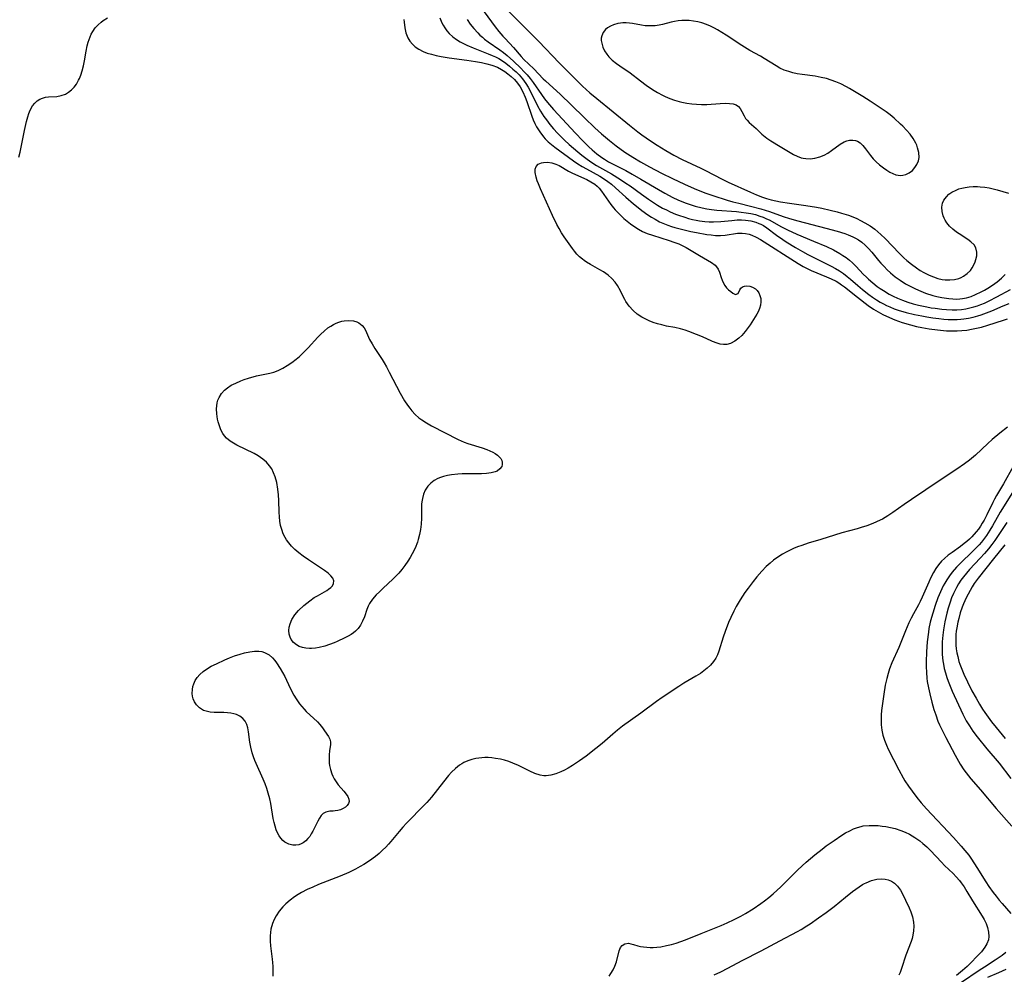
# Model space of a CAD drawing. Units: inches. Extents: x 2145410 to 2150874, y 192885 to 198368.
# Drawn here: x 2145669 to 2145817, y 193563 to 193706 of the extents above; entities that cross this region are included whole.
import ezdxf

# ---------------------------------------------------------------- set-up
doc = ezdxf.new("R2010")
doc.units = ezdxf.units.IN
doc.header["$MEASUREMENT"] = 0
doc.layers.add('c_15_T14S_R21E', color=93, linetype='Continuous')

msp = doc.modelspace()

# ---------------------------------------------------------------- linework, layer by layer
at = {"layer": 'c_15_T14S_R21E'}
for points in [[(2145738.31, 193708.28, 928), (2145740.5, 193705.3, 928), (2145741.06, 193704.58, 928), (2145741.63, 193703.9, 928), (2145741.99, 193703.51, 928), (2145743.26, 193702.17, 928), (2145744.4, 193700.82, 928), (2145744.8, 193700.4, 928), (2145746.3, 193698.98, 928), (2145747.7, 193697.5, 928), (2145748.03, 193697.18, 928), (2145750.28, 193695.16, 928), (2145751.88, 193693.62, 928), (2145753.87, 193691.63, 928), (2145755.42, 193690.17, 928), (2145756.45, 193689.24, 928), (2145757.61, 193688.25, 928), (2145758.65, 193687.44, 928), (2145759.93, 193686.53, 928), (2145761.12, 193685.74, 928), (2145762.26, 193685.04, 928), (2145763.63, 193684.29, 928), (2145765.42, 193683.36, 928), (2145767.09, 193682.54, 928), (2145768.84, 193681.72, 928), (2145770.31, 193681.08, 928), (2145771.92, 193680.43, 928), (2145773.09, 193680.01, 928), (2145775.24, 193679.33, 928), (2145776.11, 193679.08, 928), (2145776.98, 193678.86, 928), (2145778.74, 193678.44, 928), (2145780.29, 193678.03, 928), (2145781.59, 193677.62, 928), (2145783.65, 193676.85, 928), (2145784.58, 193676.55, 928), (2145785.83, 193676.21, 928), (2145790.06, 193675.13, 928), (2145791.71, 193674.67, 928), (2145792.88, 193674.3, 928), (2145793.4, 193674.11, 928), (2145794.06, 193673.83, 928), (2145794.5, 193673.61, 928), (2145794.94, 193673.36, 928), (2145795.44, 193673.02, 928), (2145795.95, 193672.57, 928), (2145796.44, 193672.07, 928), (2145796.91, 193671.53, 928), (2145797.93, 193670.28, 928), (2145798.28, 193669.88, 928), (2145798.75, 193669.36, 928), (2145799.23, 193668.88, 928), (2145799.74, 193668.42, 928), (2145800.43, 193667.85, 928), (2145801.16, 193667.33, 928), (2145801.98, 193666.81, 928), (2145802.66, 193666.43, 928), (2145803.35, 193666.08, 928), (2145803.92, 193665.82, 928), (2145804.99, 193665.4, 928), (2145806.09, 193665.05, 928), (2145806.68, 193664.89, 928), (2145807.4, 193664.73, 928), (2145808.44, 193664.57, 928), (2145809.05, 193664.52, 928), (2145809.57, 193664.5, 928), (2145810.09, 193664.53, 928), (2145810.51, 193664.58, 928), (2145811.09, 193664.7, 928), (2145811.79, 193664.91, 928), (2145812.47, 193665.18, 928), (2145813.3, 193665.57, 928), (2145813.8, 193665.84, 928), (2145814.3, 193666.14, 928), (2145815, 193666.59, 928), (2145815.68, 193667.07, 928), (2145816.34, 193667.62, 928), (2145816.92, 193668.19, 928)], [(2145741.62, 193708.54, 926), (2145747.04, 193703.08, 926), (2145750.11, 193699.88, 926), (2145752.67, 193697.27, 926), (2145753.59, 193696.38, 926), (2145754.69, 193695.41, 926), (2145755.71, 193694.56, 926), (2145760.61, 193690.56, 926), (2145761.88, 193689.56, 926), (2145762.49, 193689.1, 926), (2145763.75, 193688.22, 926), (2145764.78, 193687.54, 926), (2145766.05, 193686.76, 926), (2145767.26, 193686.06, 926), (2145768.5, 193685.4, 926), (2145771.31, 193684.1, 926), (2145772.02, 193683.75, 926), (2145774.5, 193682.47, 926), (2145775.42, 193682.02, 926), (2145778.76, 193680.51, 926), (2145779.66, 193680.13, 926), (2145780.54, 193679.79, 926), (2145781.16, 193679.58, 926), (2145781.84, 193679.39, 926), (2145782.54, 193679.22, 926), (2145783.24, 193679.08, 926), (2145784.6, 193678.85, 926), (2145787.03, 193678.51, 926), (2145788.63, 193678.26, 926), (2145789.42, 193678.11, 926), (2145790.67, 193677.84, 926), (2145791.75, 193677.57, 926), (2145792.4, 193677.39, 926), (2145793.45, 193677.05, 926), (2145794.08, 193676.81, 926), (2145794.69, 193676.55, 926), (2145795.25, 193676.29, 926), (2145795.89, 193675.94, 926), (2145796.66, 193675.48, 926), (2145797.39, 193674.96, 926), (2145797.85, 193674.59, 926), (2145798.29, 193674.19, 926), (2145798.94, 193673.57, 926), (2145801.06, 193671.34, 926), (2145801.71, 193670.7, 926), (2145802.15, 193670.3, 926), (2145802.86, 193669.71, 926), (2145803.61, 193669.16, 926), (2145804.16, 193668.8, 926), (2145804.72, 193668.47, 926), (2145805.5, 193668.08, 926), (2145806.16, 193667.81, 926), (2145806.83, 193667.59, 926), (2145807.44, 193667.44, 926), (2145807.92, 193667.38, 926), (2145808.63, 193667.36, 926), (2145809.32, 193667.43, 926), (2145809.97, 193667.59, 926), (2145810.32, 193667.73, 926), (2145810.68, 193667.92, 926), (2145811.22, 193668.32, 926), (2145811.69, 193668.8, 926), (2145811.98, 193669.2, 926), (2145812.22, 193669.63, 926), (2145812.42, 193670.07, 926), (2145812.53, 193670.42, 926), (2145812.64, 193670.99, 926), (2145812.66, 193671.54, 926), (2145812.52, 193672.16, 926), (2145812.25, 193672.62, 926), (2145811.77, 193673.08, 926), (2145811.29, 193673.43, 926), (2145810, 193674.26, 926), (2145809.62, 193674.52, 926), (2145809.05, 193674.97, 926), (2145808.57, 193675.42, 926), (2145808.16, 193675.91, 926), (2145807.89, 193676.33, 926), (2145807.75, 193676.61, 926), (2145807.6, 193676.99, 926), (2145807.45, 193677.62, 926), (2145807.42, 193678.25, 926), (2145807.53, 193678.87, 926), (2145807.73, 193679.34, 926), (2145808.09, 193679.84, 926), (2145808.48, 193680.2, 926), (2145808.93, 193680.51, 926), (2145809.56, 193680.83, 926), (2145809.97, 193680.99, 926), (2145810.4, 193681.11, 926), (2145810.92, 193681.23, 926), (2145811.52, 193681.31, 926), (2145812.13, 193681.35, 926), (2145812.76, 193681.35, 926), (2145813.15, 193681.33, 926), (2145813.86, 193681.25, 926), (2145814.5, 193681.14, 926), (2145815.12, 193681, 926), (2145815.71, 193680.85, 926), (2145817.4, 193680.37, 926)], [(2145669.15, 193685.77, 934), (2145669.34, 193686.53, 934), (2145669.98, 193689.76, 934), (2145670.28, 193691.09, 934), (2145670.48, 193691.81, 934), (2145670.65, 193692.31, 934), (2145670.84, 193692.79, 934), (2145671.2, 193693.43, 934), (2145671.53, 193693.85, 934), (2145671.91, 193694.19, 934), (2145672.29, 193694.44, 934), (2145672.69, 193694.62, 934), (2145673.14, 193694.73, 934), (2145673.6, 193694.79, 934), (2145674.82, 193694.85, 934), (2145675.5, 193694.97, 934), (2145676.11, 193695.21, 934), (2145676.58, 193695.49, 934), (2145677.02, 193695.84, 934), (2145677.41, 193696.24, 934), (2145677.76, 193696.69, 934), (2145678.1, 193697.27, 934), (2145678.24, 193697.56, 934), (2145678.43, 193698.02, 934), (2145678.65, 193698.71, 934), (2145678.83, 193699.42, 934), (2145678.97, 193700.19, 934), (2145679.21, 193701.65, 934), (2145679.37, 193702.43, 934), (2145679.51, 193702.97, 934), (2145679.81, 193703.77, 934), (2145680, 193704.18, 934), (2145680.22, 193704.57, 934), (2145680.6, 193705.11, 934), (2145681.03, 193705.6, 934), (2145681.47, 193705.99, 934), (2145681.8, 193706.24, 934), (2145682.42, 193706.62, 934)], [(2145726.81, 193706.4, 934), (2145726.85, 193705.97, 934), (2145726.96, 193705.15, 934), (2145727.14, 193704.37, 934), (2145727.42, 193703.65, 934), (2145727.73, 193703.14, 934), (2145728.11, 193702.69, 934), (2145728.54, 193702.3, 934), (2145729.09, 193701.92, 934), (2145729.69, 193701.61, 934), (2145730.33, 193701.36, 934), (2145730.97, 193701.17, 934), (2145731.64, 193701.01, 934), (2145732.4, 193700.86, 934), (2145733.63, 193700.66, 934), (2145736.25, 193700.3, 934), (2145737.57, 193700.1, 934), (2145738.45, 193699.94, 934), (2145739.25, 193699.76, 934), (2145740.02, 193699.55, 934), (2145740.84, 193699.23, 934), (2145741.46, 193698.9, 934), (2145741.95, 193698.57, 934), (2145742.42, 193698.22, 934), (2145742.92, 193697.82, 934), (2145743.39, 193697.39, 934), (2145743.86, 193696.86, 934), (2145744.25, 193696.3, 934), (2145744.64, 193695.56, 934), (2145744.97, 193694.77, 934), (2145745.22, 193694.1, 934), (2145746, 193691.88, 934), (2145746.21, 193691.35, 934), (2145746.45, 193690.82, 934), (2145746.71, 193690.31, 934), (2145747.18, 193689.53, 934), (2145747.72, 193688.81, 934), (2145748, 193688.49, 934), (2145748.45, 193688.05, 934), (2145748.93, 193687.64, 934), (2145749.43, 193687.24, 934), (2145752.23, 193685.22, 934), (2145752.89, 193684.76, 934), (2145753.54, 193684.36, 934), (2145754.17, 193684, 934), (2145756.18, 193682.89, 934), (2145756.87, 193682.46, 934), (2145757.4, 193682.09, 934), (2145757.92, 193681.69, 934), (2145758.55, 193681.15, 934), (2145760.09, 193679.77, 934), (2145761.23, 193678.77, 934), (2145761.67, 193678.41, 934), (2145762.47, 193677.79, 934), (2145763.36, 193677.14, 934), (2145763.9, 193676.79, 934), (2145764.45, 193676.45, 934), (2145765.13, 193676.08, 934), (2145765.62, 193675.86, 934), (2145766.36, 193675.56, 934), (2145766.9, 193675.38, 934), (2145767.44, 193675.21, 934), (2145768.42, 193674.95, 934), (2145769.83, 193674.61, 934), (2145770.65, 193674.45, 934), (2145772.2, 193674.19, 934), (2145772.87, 193674.1, 934), (2145773.52, 193674.04, 934), (2145774.26, 193674.03, 934), (2145774.97, 193674.09, 934), (2145776.82, 193674.35, 934), (2145777.5, 193674.37, 934), (2145778.02, 193674.31, 934), (2145778.54, 193674.2, 934), (2145778.95, 193674.07, 934), (2145779.61, 193673.78, 934), (2145780.26, 193673.43, 934), (2145785.9, 193669.82, 934), (2145786.66, 193669.38, 934), (2145787.25, 193669.08, 934), (2145787.86, 193668.8, 934), (2145790.12, 193667.85, 934), (2145790.85, 193667.52, 934), (2145791.56, 193667.16, 934), (2145791.98, 193666.91, 934), (2145792.4, 193666.64, 934), (2145792.83, 193666.33, 934), (2145794.76, 193664.8, 934), (2145796.39, 193663.55, 934), (2145797.18, 193663, 934), (2145797.86, 193662.58, 934), (2145798.56, 193662.2, 934), (2145799.14, 193661.93, 934), (2145800.36, 193661.41, 934), (2145801.49, 193660.99, 934), (2145802.71, 193660.63, 934), (2145803.6, 193660.4, 934), (2145804.43, 193660.23, 934), (2145805.52, 193660.04, 934), (2145806.78, 193659.88, 934), (2145808.13, 193659.77, 934), (2145808.85, 193659.75, 934), (2145809.69, 193659.76, 934), (2145810.4, 193659.79, 934), (2145811.14, 193659.86, 934), (2145811.88, 193659.97, 934), (2145812.62, 193660.12, 934), (2145813.36, 193660.29, 934), (2145814.32, 193660.57, 934), (2145816.66, 193661.36, 934), (2145817.24, 193661.52, 934)], [(2145732.19, 193706.65, 932), (2145732.52, 193705.89, 932), (2145732.73, 193705.51, 932), (2145732.95, 193705.13, 932), (2145733.27, 193704.68, 932), (2145733.63, 193704.27, 932), (2145734.16, 193703.78, 932), (2145734.7, 193703.38, 932), (2145735.28, 193703.03, 932), (2145736.27, 193702.53, 932), (2145737.23, 193702.11, 932), (2145739.45, 193701.25, 932), (2145740.06, 193701, 932), (2145740.55, 193700.78, 932), (2145741.03, 193700.53, 932), (2145741.59, 193700.2, 932), (2145742.09, 193699.85, 932), (2145742.64, 193699.41, 932), (2145743.17, 193698.95, 932), (2145743.64, 193698.52, 932), (2145744.09, 193698.07, 932), (2145744.62, 193697.48, 932), (2145745.1, 193696.81, 932), (2145745.46, 193696.22, 932), (2145745.86, 193695.47, 932), (2145746.86, 193693.46, 932), (2145747.31, 193692.64, 932), (2145747.81, 193691.84, 932), (2145748.17, 193691.33, 932), (2145748.7, 193690.64, 932), (2145749.25, 193689.98, 932), (2145749.85, 193689.33, 932), (2145750.89, 193688.28, 932), (2145751.57, 193687.66, 932), (2145752.87, 193686.54, 932), (2145753.47, 193686.05, 932), (2145754.27, 193685.44, 932), (2145754.96, 193684.97, 932), (2145755.68, 193684.53, 932), (2145757.94, 193683.25, 932), (2145759.26, 193682.43, 932), (2145760.09, 193681.88, 932), (2145760.71, 193681.45, 932), (2145762.43, 193680.2, 932), (2145763.47, 193679.47, 932), (2145764.81, 193678.59, 932), (2145765.58, 193678.14, 932), (2145766.15, 193677.85, 932), (2145766.72, 193677.57, 932), (2145767.51, 193677.24, 932), (2145767.98, 193677.07, 932), (2145768.91, 193676.75, 932), (2145769.48, 193676.58, 932), (2145770.06, 193676.43, 932), (2145770.59, 193676.32, 932), (2145771.12, 193676.22, 932), (2145771.91, 193676.12, 932), (2145772.55, 193676.08, 932), (2145773.2, 193676.07, 932), (2145774.29, 193676.11, 932), (2145775.95, 193676.29, 932), (2145776.75, 193676.35, 932), (2145777.39, 193676.35, 932), (2145778.01, 193676.31, 932), (2145778.8, 193676.2, 932), (2145779.57, 193676, 932), (2145780.01, 193675.84, 932), (2145780.31, 193675.7, 932), (2145780.68, 193675.5, 932), (2145781.22, 193675.16, 932), (2145782.67, 193674.07, 932), (2145783.57, 193673.41, 932), (2145784.07, 193673.08, 932), (2145785.47, 193672.23, 932), (2145786.52, 193671.62, 932), (2145787.33, 193671.18, 932), (2145788.93, 193670.36, 932), (2145790.86, 193669.42, 932), (2145791.46, 193669.1, 932), (2145792.06, 193668.75, 932), (2145792.66, 193668.35, 932), (2145793.24, 193667.9, 932), (2145793.72, 193667.5, 932), (2145794.84, 193666.52, 932), (2145795.54, 193665.95, 932), (2145796.48, 193665.21, 932), (2145797.05, 193664.79, 932), (2145797.62, 193664.39, 932), (2145798.18, 193664.04, 932), (2145798.65, 193663.77, 932), (2145799.12, 193663.54, 932), (2145799.6, 193663.33, 932), (2145800.28, 193663.06, 932), (2145800.87, 193662.85, 932), (2145802.05, 193662.5, 932), (2145803.33, 193662.19, 932), (2145804.4, 193661.97, 932), (2145805.16, 193661.83, 932), (2145806.07, 193661.69, 932), (2145806.98, 193661.57, 932), (2145807.69, 193661.51, 932), (2145808.37, 193661.46, 932), (2145809.05, 193661.44, 932), (2145809.73, 193661.46, 932), (2145810.28, 193661.49, 932), (2145810.72, 193661.54, 932), (2145811.42, 193661.65, 932), (2145812.11, 193661.8, 932), (2145812.8, 193661.98, 932), (2145813.33, 193662.15, 932), (2145814.11, 193662.43, 932), (2145814.88, 193662.74, 932), (2145816.59, 193663.48, 932), (2145817.49, 193663.85, 932)], [(2145736.29, 193706.37, 930), (2145736.78, 193705.69, 930), (2145737.29, 193705.04, 930), (2145737.88, 193704.39, 930), (2145738.22, 193704.04, 930), (2145738.58, 193703.72, 930), (2145738.91, 193703.44, 930), (2145739.44, 193703.04, 930), (2145741.2, 193701.84, 930), (2145741.76, 193701.43, 930), (2145742.3, 193701, 930), (2145743.26, 193700.13, 930), (2145744.33, 193699.1, 930), (2145744.82, 193698.6, 930), (2145745.3, 193698.09, 930), (2145745.75, 193697.53, 930), (2145746.18, 193696.95, 930), (2145747.42, 193695.14, 930), (2145747.89, 193694.5, 930), (2145748.35, 193693.93, 930), (2145749.24, 193692.92, 930), (2145752.54, 193689.33, 930), (2145753.56, 193688.26, 930), (2145754.53, 193687.33, 930), (2145755.02, 193686.88, 930), (2145755.75, 193686.25, 930), (2145756.49, 193685.69, 930), (2145756.87, 193685.44, 930), (2145757.5, 193685.06, 930), (2145760.06, 193683.74, 930), (2145761.04, 193683.2, 930), (2145762.34, 193682.47, 930), (2145764.96, 193680.92, 930), (2145765.9, 193680.39, 930), (2145767.12, 193679.74, 930), (2145767.88, 193679.38, 930), (2145768.95, 193678.93, 930), (2145769.71, 193678.66, 930), (2145770.48, 193678.42, 930), (2145771.49, 193678.17, 930), (2145772.21, 193678.03, 930), (2145772.93, 193677.92, 930), (2145773.69, 193677.83, 930), (2145776.66, 193677.61, 930), (2145777.36, 193677.54, 930), (2145778.08, 193677.44, 930), (2145778.8, 193677.31, 930), (2145779.49, 193677.15, 930), (2145780.17, 193676.94, 930), (2145780.63, 193676.78, 930), (2145781.07, 193676.59, 930), (2145781.64, 193676.31, 930), (2145783.3, 193675.37, 930), (2145784.28, 193674.87, 930), (2145785.67, 193674.24, 930), (2145788.19, 193673.19, 930), (2145790.14, 193672.36, 930), (2145791.19, 193671.86, 930), (2145792.12, 193671.35, 930), (2145792.6, 193671.05, 930), (2145793.07, 193670.72, 930), (2145793.56, 193670.33, 930), (2145794.03, 193669.91, 930), (2145794.58, 193669.37, 930), (2145795.65, 193668.25, 930), (2145796.11, 193667.78, 930), (2145796.42, 193667.49, 930), (2145797.06, 193666.93, 930), (2145797.74, 193666.41, 930), (2145798.19, 193666.08, 930), (2145798.65, 193665.77, 930), (2145799.5, 193665.26, 930), (2145800.12, 193664.93, 930), (2145800.76, 193664.63, 930), (2145801.52, 193664.32, 930), (2145802.32, 193664.04, 930), (2145803.11, 193663.81, 930), (2145803.9, 193663.6, 930), (2145805.17, 193663.33, 930), (2145805.8, 193663.21, 930), (2145806.42, 193663.12, 930), (2145807.39, 193662.99, 930), (2145808.09, 193662.93, 930), (2145808.94, 193662.89, 930), (2145809.65, 193662.9, 930), (2145810.35, 193662.95, 930), (2145810.99, 193663.04, 930), (2145811.63, 193663.17, 930), (2145812.23, 193663.33, 930), (2145812.76, 193663.49, 930), (2145813.28, 193663.69, 930), (2145813.79, 193663.9, 930), (2145814.52, 193664.24, 930), (2145815.67, 193664.83, 930), (2145817.71, 193665.92, 930)], [(2145817.26, 193645.3, 934), (2145816.12, 193644.44, 934), (2145814.94, 193643.47, 934), (2145814.29, 193642.89, 934), (2145812.44, 193641.13, 934), (2145811.54, 193640.38, 934), (2145810.79, 193639.81, 934), (2145809.64, 193639.02, 934), (2145807.14, 193637.39, 934), (2145802.86, 193634.5, 934), (2145801.79, 193633.75, 934), (2145800.09, 193632.53, 934), (2145799.33, 193632.02, 934), (2145798.54, 193631.56, 934), (2145798.19, 193631.37, 934), (2145797.08, 193630.87, 934), (2145796.19, 193630.54, 934), (2145795.34, 193630.27, 934), (2145794.74, 193630.09, 934), (2145792.45, 193629.47, 934), (2145791.34, 193629.14, 934), (2145789.31, 193628.51, 934), (2145787.4, 193627.93, 934), (2145786.44, 193627.61, 934), (2145785.8, 193627.37, 934), (2145785.2, 193627.12, 934), (2145784.61, 193626.85, 934), (2145784.07, 193626.58, 934), (2145783.54, 193626.28, 934), (2145782.71, 193625.75, 934), (2145782.19, 193625.37, 934), (2145781.68, 193624.95, 934), (2145781.12, 193624.43, 934), (2145780.45, 193623.76, 934), (2145779.69, 193622.9, 934), (2145779.13, 193622.2, 934), (2145778.38, 193621.2, 934), (2145777.92, 193620.55, 934), (2145777.2, 193619.44, 934), (2145776.61, 193618.44, 934), (2145776.24, 193617.75, 934), (2145775.78, 193616.8, 934), (2145775.45, 193616.05, 934), (2145774.94, 193614.69, 934), (2145774.67, 193613.88, 934), (2145774.01, 193611.77, 934), (2145773.8, 193611.21, 934), (2145773.56, 193610.73, 934), (2145773.23, 193610.22, 934), (2145772.78, 193609.69, 934), (2145772.27, 193609.21, 934), (2145771.77, 193608.81, 934), (2145771.24, 193608.44, 934), (2145770.54, 193608, 934), (2145768.77, 193606.95, 934), (2145767.99, 193606.45, 934), (2145765.54, 193604.82, 934), (2145764.66, 193604.21, 934), (2145762.33, 193602.47, 934), (2145759.59, 193600.51, 934), (2145758.85, 193599.94, 934), (2145758.14, 193599.35, 934), (2145756.53, 193597.95, 934), (2145755.58, 193597.17, 934), (2145754.12, 193596.06, 934), (2145753.13, 193595.35, 934), (2145752.11, 193594.66, 934), (2145751.43, 193594.24, 934), (2145750.89, 193593.95, 934), (2145750.36, 193593.7, 934), (2145749.59, 193593.4, 934), (2145748.85, 193593.2, 934), (2145748.12, 193593.11, 934), (2145747.81, 193593.1, 934), (2145747.26, 193593.18, 934), (2145746.43, 193593.44, 934), (2145745.71, 193593.77, 934), (2145743.99, 193594.66, 934), (2145743.17, 193595.01, 934), (2145742.53, 193595.24, 934), (2145741.88, 193595.43, 934), (2145741.3, 193595.57, 934), (2145740.57, 193595.71, 934), (2145740, 193595.78, 934), (2145739.45, 193595.82, 934), (2145738.96, 193595.83, 934), (2145738.48, 193595.81, 934), (2145737.6, 193595.69, 934), (2145736.99, 193595.54, 934), (2145736.4, 193595.33, 934), (2145735.82, 193595.07, 934), (2145735.51, 193594.89, 934), (2145735.18, 193594.67, 934), (2145734.57, 193594.18, 934), (2145733.98, 193593.62, 934), (2145733.53, 193593.13, 934), (2145732.74, 193592.2, 934), (2145730.94, 193589.91, 934), (2145730.25, 193589.12, 934), (2145729.33, 193588.15, 934), (2145727.81, 193586.62, 934), (2145727.23, 193586.01, 934), (2145726.69, 193585.42, 934), (2145726.12, 193584.75, 934), (2145724.89, 193583.27, 934), (2145724.51, 193582.84, 934), (2145724.12, 193582.42, 934), (2145723.64, 193581.94, 934), (2145723.13, 193581.48, 934), (2145722.56, 193581.01, 934), (2145721.66, 193580.35, 934), (2145720.81, 193579.8, 934), (2145720.27, 193579.49, 934), (2145719.58, 193579.11, 934), (2145718.59, 193578.62, 934), (2145717.28, 193578.04, 934), (2145714.03, 193576.79, 934), (2145713.17, 193576.43, 934), (2145712.33, 193576.05, 934), (2145711.49, 193575.62, 934), (2145710.97, 193575.31, 934), (2145710.46, 193574.98, 934), (2145709.78, 193574.47, 934), (2145709.14, 193573.92, 934), (2145708.67, 193573.45, 934), (2145708.13, 193572.8, 934), (2145707.67, 193572.12, 934), (2145707.37, 193571.56, 934), (2145707.13, 193570.98, 934), (2145706.9, 193570.13, 934), (2145706.82, 193569.64, 934), (2145706.78, 193569.13, 934), (2145706.77, 193568.32, 934), (2145706.83, 193567.61, 934), (2145707.1, 193565.63, 934), (2145707.14, 193565.14, 934), (2145707.17, 193564.55, 934), (2145707.18, 193563.82, 934), (2145707.17, 193563.09, 934)], [(2145818.09, 193639.44, 932), (2145816.66, 193636.83, 932), (2145815.6, 193635.06, 932), (2145815.31, 193634.54, 932), (2145815.03, 193634.01, 932), (2145814.15, 193632.18, 932), (2145813.74, 193631.38, 932), (2145813.48, 193630.92, 932), (2145813.2, 193630.48, 932), (2145812.89, 193630.05, 932), (2145812.58, 193629.66, 932), (2145811.9, 193628.91, 932), (2145811.54, 193628.55, 932), (2145811.16, 193628.21, 932), (2145810.76, 193627.87, 932), (2145810.19, 193627.43, 932), (2145808.95, 193626.55, 932), (2145808.37, 193626.12, 932), (2145807.81, 193625.66, 932), (2145807.36, 193625.22, 932), (2145806.91, 193624.7, 932), (2145806.51, 193624.15, 932), (2145806.16, 193623.57, 932), (2145805.71, 193622.7, 932), (2145805.45, 193622.12, 932), (2145804.49, 193619.85, 932), (2145804.18, 193619.2, 932), (2145803.93, 193618.7, 932), (2145803.19, 193617.37, 932), (2145802.82, 193616.69, 932), (2145802.48, 193615.99, 932), (2145801.97, 193614.79, 932), (2145801.29, 193613.07, 932), (2145800.97, 193612.32, 932), (2145799.92, 193610.01, 932), (2145799.58, 193609.11, 932), (2145799.35, 193608.4, 932), (2145799.15, 193607.67, 932), (2145798.93, 193606.67, 932), (2145798.71, 193605.33, 932), (2145798.4, 193602.89, 932), (2145798.34, 193602.23, 932), (2145798.31, 193601.57, 932), (2145798.34, 193600.72, 932), (2145798.43, 193599.94, 932), (2145798.59, 193599.18, 932), (2145798.81, 193598.43, 932), (2145799.1, 193597.68, 932), (2145799.38, 193597.09, 932), (2145800.97, 193593.97, 932), (2145801.62, 193592.77, 932), (2145801.88, 193592.36, 932), (2145802.41, 193591.56, 932), (2145802.97, 193590.79, 932), (2145803.68, 193589.83, 932), (2145804.32, 193589.06, 932), (2145805.13, 193588.15, 932), (2145809.16, 193583.83, 932), (2145810.3, 193582.58, 932), (2145810.88, 193581.9, 932), (2145811.44, 193581.2, 932), (2145811.86, 193580.62, 932), (2145812.68, 193579.36, 932), (2145814, 193577.23, 932), (2145814.46, 193576.53, 932), (2145815.1, 193575.63, 932), (2145815.53, 193575.05, 932), (2145815.98, 193574.49, 932), (2145816.43, 193573.97, 932), (2145817.77, 193572.48, 932)], [(2145817.98, 193635.52, 930), (2145816.17, 193632.58, 930), (2145815, 193630.53, 930), (2145814.61, 193629.88, 930), (2145814.09, 193629.08, 930), (2145813.67, 193628.49, 930), (2145813.37, 193628.11, 930), (2145813, 193627.68, 930), (2145812.48, 193627.12, 930), (2145811.93, 193626.59, 930), (2145810.3, 193625.04, 930), (2145809.62, 193624.34, 930), (2145808.98, 193623.61, 930), (2145808.54, 193623.04, 930), (2145808.14, 193622.44, 930), (2145807.85, 193621.96, 930), (2145807.62, 193621.53, 930), (2145807.19, 193620.66, 930), (2145806.81, 193619.75, 930), (2145806.39, 193618.58, 930), (2145806.05, 193617.48, 930), (2145805.86, 193616.81, 930), (2145805.69, 193616.13, 930), (2145805.49, 193615.14, 930), (2145805.4, 193614.61, 930), (2145805.22, 193613.17, 930), (2145805.1, 193611.64, 930), (2145805.07, 193610.18, 930), (2145805.07, 193609.46, 930), (2145805.11, 193608.59, 930), (2145805.18, 193607.73, 930), (2145805.24, 193607.21, 930), (2145805.4, 193606.29, 930), (2145805.6, 193605.36, 930), (2145805.91, 193604.14, 930), (2145806.24, 193603.01, 930), (2145806.49, 193602.21, 930), (2145806.83, 193601.3, 930), (2145807.07, 193600.74, 930), (2145807.39, 193600.05, 930), (2145808.01, 193598.83, 930), (2145809.39, 193596.19, 930), (2145810.16, 193594.86, 930), (2145810.71, 193594.01, 930), (2145811.05, 193593.56, 930), (2145811.78, 193592.65, 930), (2145813.21, 193591, 930), (2145815.53, 193588.22, 930), (2145817.89, 193585.54, 930)], [(2145817.13, 193631.04, 928), (2145815.36, 193628.36, 928), (2145814.88, 193627.72, 928), (2145814.39, 193627.09, 928), (2145813.79, 193626.39, 928), (2145813.17, 193625.7, 928), (2145811.57, 193623.98, 928), (2145811.1, 193623.45, 928), (2145810.65, 193622.91, 928), (2145810.25, 193622.38, 928), (2145809.91, 193621.86, 928), (2145809.6, 193621.31, 928), (2145809.15, 193620.4, 928), (2145808.88, 193619.76, 928), (2145808.64, 193619.1, 928), (2145808.35, 193618.2, 928), (2145808.15, 193617.47, 928), (2145807.84, 193616.15, 928), (2145807.64, 193614.97, 928), (2145807.54, 193614.14, 928), (2145807.47, 193613.14, 928), (2145807.45, 193612.2, 928), (2145807.48, 193611.25, 928), (2145807.57, 193610.31, 928), (2145807.65, 193609.84, 928), (2145807.78, 193609.17, 928), (2145807.95, 193608.5, 928), (2145808.15, 193607.84, 928), (2145808.35, 193607.26, 928), (2145808.64, 193606.52, 928), (2145808.95, 193605.79, 928), (2145810.58, 193602.31, 928), (2145811.08, 193601.34, 928), (2145811.54, 193600.57, 928), (2145812.08, 193599.79, 928), (2145812.72, 193598.93, 928), (2145814.17, 193597.14, 928), (2145815.98, 193594.97, 928), (2145817.76, 193592.7, 928)], [(2145816.83, 193627.68, 926), (2145815.14, 193625.59, 926), (2145812.84, 193622.69, 926), (2145812.26, 193621.88, 926), (2145811.94, 193621.38, 926), (2145811.64, 193620.86, 926), (2145811.34, 193620.3, 926), (2145811.06, 193619.73, 926), (2145810.67, 193618.83, 926), (2145810.48, 193618.35, 926), (2145810.18, 193617.52, 926), (2145809.94, 193616.68, 926), (2145809.8, 193616.12, 926), (2145809.64, 193615.27, 926), (2145809.57, 193614.76, 926), (2145809.52, 193614.25, 926), (2145809.49, 193613.72, 926), (2145809.49, 193613.19, 926), (2145809.52, 193612.64, 926), (2145809.58, 193612.1, 926), (2145809.67, 193611.52, 926), (2145809.8, 193610.95, 926), (2145809.98, 193610.24, 926), (2145810.12, 193609.81, 926), (2145810.3, 193609.31, 926), (2145810.71, 193608.3, 926), (2145811.24, 193607.17, 926), (2145811.92, 193605.84, 926), (2145812.54, 193604.71, 926), (2145813.05, 193603.83, 926), (2145813.53, 193603.07, 926), (2145813.88, 193602.56, 926), (2145814.87, 193601.19, 926), (2145815.54, 193600.33, 926), (2145816.43, 193599.24, 926), (2145816.9, 193598.69, 926)], [(2145757.58, 193563.07, 934), (2145757.85, 193563.49, 934), (2145758.16, 193564.04, 934), (2145758.42, 193564.6, 934), (2145758.66, 193565.25, 934), (2145759.09, 193566.9, 934), (2145759.29, 193567.37, 934), (2145759.53, 193567.68, 934), (2145759.94, 193567.95, 934), (2145760.45, 193568.01, 934), (2145760.81, 193567.95, 934), (2145761.2, 193567.85, 934), (2145761.88, 193567.64, 934), (2145762.29, 193567.54, 934), (2145762.73, 193567.46, 934), (2145763.21, 193567.41, 934), (2145763.72, 193567.39, 934), (2145764.15, 193567.39, 934), (2145764.74, 193567.43, 934), (2145765.34, 193567.5, 934), (2145766.19, 193567.66, 934), (2145766.9, 193567.84, 934), (2145767.6, 193568.05, 934), (2145768.99, 193568.54, 934), (2145771.38, 193569.48, 934), (2145774.38, 193570.69, 934), (2145775.24, 193571.05, 934), (2145776.31, 193571.55, 934), (2145777.29, 193572.06, 934), (2145777.99, 193572.46, 934), (2145779.13, 193573.16, 934), (2145780.31, 193573.96, 934), (2145780.85, 193574.35, 934), (2145781.52, 193574.88, 934), (2145782.17, 193575.43, 934), (2145783.31, 193576.46, 934), (2145785.86, 193578.99, 934), (2145787.09, 193580.15, 934), (2145787.73, 193580.72, 934), (2145788.38, 193581.27, 934), (2145789.47, 193582.13, 934), (2145790.11, 193582.6, 934), (2145791.26, 193583.41, 934), (2145792.41, 193584.18, 934), (2145793, 193584.54, 934), (2145793.61, 193584.87, 934), (2145794.18, 193585.14, 934), (2145794.76, 193585.36, 934), (2145795.35, 193585.52, 934), (2145795.65, 193585.58, 934), (2145796.51, 193585.67, 934), (2145797.19, 193585.67, 934), (2145797.88, 193585.63, 934), (2145798.46, 193585.57, 934), (2145799.02, 193585.49, 934), (2145799.72, 193585.36, 934), (2145800.4, 193585.19, 934), (2145801.28, 193584.91, 934), (2145801.93, 193584.64, 934), (2145802.57, 193584.33, 934), (2145803.37, 193583.86, 934), (2145804.14, 193583.33, 934), (2145804.59, 193582.97, 934), (2145805.17, 193582.45, 934), (2145805.71, 193581.9, 934), (2145807.35, 193580.14, 934), (2145807.83, 193579.65, 934), (2145809.09, 193578.44, 934), (2145809.58, 193577.95, 934), (2145810.04, 193577.43, 934), (2145810.32, 193577.07, 934), (2145810.74, 193576.48, 934), (2145811.18, 193575.77, 934), (2145812, 193574.37, 934), (2145813.46, 193572.08, 934), (2145813.76, 193571.57, 934), (2145814.04, 193570.98, 934), (2145814.26, 193570.39, 934), (2145814.42, 193569.68, 934), (2145814.46, 193569.02, 934), (2145814.38, 193568.51, 934), (2145814.17, 193567.95, 934), (2145813.86, 193567.41, 934), (2145813.62, 193567.08, 934), (2145813.35, 193566.75, 934), (2145812.63, 193565.96, 934), (2145811.87, 193565.17, 934), (2145811.19, 193564.53, 934), (2145810.51, 193563.92, 934), (2145809.61, 193563.16, 934)], [(2145773.33, 193563.26, 936), (2145774.29, 193563.72, 936), (2145775.34, 193564.26, 936), (2145777.49, 193565.41, 936), (2145780.37, 193566.87, 936), (2145783.16, 193568.38, 936), (2145785.79, 193569.77, 936), (2145786.35, 193570.09, 936), (2145787.18, 193570.6, 936), (2145787.68, 193570.93, 936), (2145788.94, 193571.8, 936), (2145790.09, 193572.62, 936), (2145791.26, 193573.52, 936), (2145792.98, 193574.92, 936), (2145794.04, 193575.75, 936), (2145795.02, 193576.47, 936), (2145795.55, 193576.81, 936), (2145795.81, 193576.95, 936), (2145796.09, 193577.08, 936), (2145796.88, 193577.4, 936), (2145797.68, 193577.59, 936), (2145798.45, 193577.66, 936), (2145798.93, 193577.62, 936), (2145799.39, 193577.5, 936), (2145799.87, 193577.29, 936), (2145800.31, 193577, 936), (2145800.75, 193576.58, 936), (2145801.21, 193575.95, 936), (2145801.61, 193575.24, 936), (2145801.98, 193574.48, 936), (2145802.52, 193573.32, 936), (2145802.76, 193572.74, 936), (2145803.01, 193571.97, 936), (2145803.17, 193571.19, 936), (2145803.21, 193570.56, 936), (2145803.18, 193569.88, 936), (2145803.07, 193569.21, 936), (2145802.95, 193568.75, 936), (2145802.81, 193568.3, 936), (2145802.04, 193566.24, 936), (2145801.38, 193564.25, 936), (2145801.15, 193563.65, 936), (2145800.96, 193563.24, 936)], [(2145817.02, 193566.61, 932), (2145816.47, 193566.19, 932), (2145815.41, 193565.47, 932), (2145813.79, 193564.45, 932), (2145813.02, 193563.95, 932), (2145810.38, 193562.15, 932)], [(2145816.99, 193564.09, 930), (2145815.89, 193563.58, 930), (2145814.26, 193562.87, 930)]]:
    msp.add_polyline3d(points, dxfattribs=at)
for points in [[(2145763.52, 193705.42, 924), (2145762.96, 193705.45, 924), (2145762.41, 193705.52, 924), (2145761.07, 193705.76, 924), (2145760.61, 193705.82, 924), (2145760.11, 193705.86, 924), (2145759.61, 193705.86, 924), (2145759.26, 193705.84, 924), (2145758.9, 193705.78, 924), (2145758.25, 193705.6, 924), (2145757.76, 193705.39, 924), (2145757.32, 193705.11, 924), (2145757.04, 193704.88, 924), (2145756.69, 193704.44, 924), (2145756.47, 193703.93, 924), (2145756.4, 193703.58, 924), (2145756.4, 193703.21, 924), (2145756.46, 193702.81, 924), (2145756.63, 193702.25, 924), (2145756.88, 193701.7, 924), (2145757.22, 193701.18, 924), (2145757.51, 193700.81, 924), (2145758.05, 193700.28, 924), (2145758.66, 193699.8, 924), (2145759.16, 193699.44, 924), (2145760.71, 193698.41, 924), (2145762.25, 193697.18, 924), (2145763.1, 193696.56, 924), (2145764.09, 193695.89, 924), (2145764.81, 193695.45, 924), (2145765.55, 193695.04, 924), (2145765.96, 193694.84, 924), (2145766.65, 193694.55, 924), (2145767.36, 193694.29, 924), (2145768.08, 193694.08, 924), (2145768.48, 193693.98, 924), (2145769.21, 193693.84, 924), (2145769.94, 193693.74, 924), (2145770.67, 193693.68, 924), (2145771.41, 193693.65, 924), (2145772.21, 193693.66, 924), (2145774.21, 193693.81, 924), (2145774.96, 193693.84, 924), (2145775.6, 193693.82, 924), (2145776.17, 193693.74, 924), (2145776.6, 193693.58, 924), (2145776.96, 193693.34, 924), (2145777.21, 193693.04, 924), (2145777.45, 193692.61, 924), (2145777.78, 193691.93, 924), (2145778.02, 193691.57, 924), (2145778.24, 193691.28, 924), (2145778.55, 193690.97, 924), (2145779.58, 193690.05, 924), (2145780.46, 193689.22, 924), (2145780.93, 193688.82, 924), (2145781.22, 193688.6, 924), (2145781.8, 193688.21, 924), (2145783.21, 193687.38, 924), (2145785.2, 193686.17, 924), (2145785.76, 193685.89, 924), (2145786.36, 193685.68, 924), (2145786.66, 193685.61, 924), (2145787.05, 193685.55, 924), (2145787.71, 193685.53, 924), (2145788.37, 193685.6, 924), (2145789.13, 193685.79, 924), (2145789.79, 193686.05, 924), (2145790.35, 193686.37, 924), (2145790.88, 193686.74, 924), (2145792.19, 193687.71, 924), (2145792.79, 193688.05, 924), (2145793.19, 193688.2, 924), (2145793.6, 193688.29, 924), (2145794.1, 193688.31, 924), (2145794.46, 193688.26, 924), (2145794.8, 193688.14, 924), (2145795.16, 193687.91, 924), (2145795.56, 193687.53, 924), (2145795.99, 193687.01, 924), (2145796.73, 193686.01, 924), (2145797.14, 193685.51, 924), (2145797.6, 193685.04, 924), (2145798.09, 193684.6, 924), (2145798.68, 193684.14, 924), (2145799.15, 193683.82, 924), (2145799.62, 193683.53, 924), (2145800.07, 193683.3, 924), (2145800.53, 193683.13, 924), (2145801.2, 193683.02, 924), (2145801.57, 193683.04, 924), (2145802.02, 193683.15, 924), (2145802.53, 193683.42, 924), (2145803, 193683.78, 924), (2145803.38, 193684.19, 924), (2145803.69, 193684.67, 924), (2145803.91, 193685.21, 924), (2145804, 193685.71, 924), (2145803.97, 193686.44, 924), (2145803.79, 193687.18, 924), (2145803.65, 193687.55, 924), (2145803.51, 193687.85, 924), (2145803.12, 193688.53, 924), (2145802.65, 193689.18, 924), (2145802.13, 193689.79, 924), (2145801.57, 193690.38, 924), (2145801.23, 193690.71, 924), (2145800.27, 193691.59, 924), (2145799.67, 193692.09, 924), (2145799.09, 193692.54, 924), (2145798.5, 193692.96, 924), (2145796.68, 193694.15, 924), (2145795.56, 193694.84, 924), (2145793.58, 193696.02, 924), (2145793.11, 193696.29, 924), (2145792.28, 193696.72, 924), (2145791.53, 193697.05, 924), (2145790.83, 193697.31, 924), (2145790.12, 193697.52, 924), (2145789.35, 193697.71, 924), (2145788.44, 193697.87, 924), (2145786.5, 193698.14, 924), (2145785.76, 193698.26, 924), (2145785.11, 193698.4, 924), (2145784.49, 193698.57, 924), (2145783.79, 193698.81, 924), (2145783.17, 193699.09, 924), (2145782.58, 193699.42, 924), (2145780.82, 193700.54, 924), (2145780.24, 193700.88, 924), (2145778.67, 193701.75, 924), (2145777.46, 193702.5, 924), (2145775.12, 193704.04, 924), (2145773.82, 193704.83, 924), (2145773.36, 193705.09, 924), (2145772.78, 193705.38, 924), (2145772.18, 193705.64, 924), (2145771.45, 193705.9, 924), (2145770.87, 193706.04, 924), (2145770.21, 193706.15, 924), (2145769.54, 193706.22, 924), (2145768.88, 193706.23, 924), (2145768.46, 193706.22, 924), (2145767.9, 193706.17, 924), (2145767.39, 193706.08, 924), (2145766.89, 193705.97, 924), (2145765.57, 193705.63, 924), (2145765.07, 193705.53, 924), (2145764.46, 193705.45, 924), (2145763.83, 193705.42, 924)], [(2145771.29, 193658.97, 936), (2145770.68, 193659.22, 936), (2145769.5, 193659.67, 936), (2145768.94, 193659.86, 936), (2145768.28, 193660.05, 936), (2145767.43, 193660.23, 936), (2145766.19, 193660.46, 936), (2145765.45, 193660.62, 936), (2145764.8, 193660.79, 936), (2145764.18, 193661, 936), (2145763.57, 193661.24, 936), (2145762.98, 193661.52, 936), (2145762.47, 193661.8, 936), (2145761.79, 193662.26, 936), (2145761.18, 193662.79, 936), (2145760.59, 193663.43, 936), (2145760.09, 193664.14, 936), (2145759.92, 193664.42, 936), (2145759.63, 193664.98, 936), (2145759.27, 193665.72, 936), (2145758.83, 193666.53, 936), (2145758.48, 193667.05, 936), (2145757.98, 193667.6, 936), (2145757.41, 193668.09, 936), (2145756.74, 193668.56, 936), (2145756.18, 193668.89, 936), (2145754.79, 193669.66, 936), (2145754.16, 193670.05, 936), (2145753.81, 193670.29, 936), (2145753.57, 193670.48, 936), (2145753.14, 193670.85, 936), (2145752.75, 193671.25, 936), (2145752.39, 193671.68, 936), (2145752.07, 193672.09, 936), (2145751.32, 193673.14, 936), (2145750.85, 193673.82, 936), (2145750.45, 193674.44, 936), (2145750.09, 193675.05, 936), (2145749.74, 193675.67, 936), (2145749.07, 193677.02, 936), (2145747.28, 193681.03, 936), (2145746.98, 193681.74, 936), (2145746.81, 193682.22, 936), (2145746.64, 193682.78, 936), (2145746.51, 193683.45, 936), (2145746.51, 193683.96, 936), (2145746.63, 193684.37, 936), (2145746.95, 193684.72, 936), (2145747.42, 193684.92, 936), (2145747.72, 193684.98, 936), (2145748.36, 193684.99, 936), (2145748.98, 193684.91, 936), (2145749.6, 193684.73, 936), (2145750.09, 193684.51, 936), (2145751.47, 193683.68, 936), (2145752.1, 193683.37, 936), (2145754.22, 193682.41, 936), (2145754.85, 193682.08, 936), (2145755.43, 193681.7, 936), (2145755.8, 193681.39, 936), (2145756.07, 193681.11, 936), (2145756.44, 193680.67, 936), (2145757.82, 193678.69, 936), (2145758.25, 193678.15, 936), (2145758.48, 193677.88, 936), (2145758.98, 193677.36, 936), (2145759.8, 193676.58, 936), (2145760.79, 193675.75, 936), (2145761.4, 193675.32, 936), (2145761.98, 193674.96, 936), (2145762.59, 193674.64, 936), (2145763.29, 193674.33, 936), (2145764.05, 193674.05, 936), (2145766.55, 193673.29, 936), (2145767.28, 193673.04, 936), (2145768, 193672.78, 936), (2145768.62, 193672.49, 936), (2145769.13, 193672.21, 936), (2145771.09, 193671.02, 936), (2145772.32, 193670.33, 936), (2145772.93, 193669.96, 936), (2145773.46, 193669.57, 936), (2145773.68, 193669.34, 936), (2145773.92, 193668.99, 936), (2145774.13, 193668.52, 936), (2145774.37, 193667.73, 936), (2145774.52, 193667.32, 936), (2145774.67, 193666.98, 936), (2145774.9, 193666.56, 936), (2145775.16, 193666.19, 936), (2145775.46, 193665.89, 936), (2145775.78, 193665.64, 936), (2145776.11, 193665.4, 936), (2145776.5, 193665.2, 936), (2145776.89, 193665.32, 936), (2145777.13, 193665.88, 936), (2145777.29, 193666.12, 936), (2145777.54, 193666.33, 936), (2145777.83, 193666.46, 936), (2145778.18, 193666.5, 936), (2145778.65, 193666.45, 936), (2145779.06, 193666.3, 936), (2145779.5, 193666.02, 936), (2145779.75, 193665.79, 936), (2145779.99, 193665.44, 936), (2145780.17, 193665.02, 936), (2145780.28, 193664.57, 936), (2145780.31, 193664.1, 936), (2145780.26, 193663.6, 936), (2145780.12, 193663.09, 936), (2145779.91, 193662.59, 936), (2145779.71, 193662.22, 936), (2145779.21, 193661.42, 936), (2145778.68, 193660.63, 936), (2145777.93, 193659.65, 936), (2145777.43, 193659.07, 936), (2145777.01, 193658.65, 936), (2145776.4, 193658.18, 936), (2145775.74, 193657.85, 936), (2145775.22, 193657.71, 936), (2145774.69, 193657.69, 936), (2145774.23, 193657.75, 936), (2145773.77, 193657.89, 936), (2145773.07, 193658.17, 936), (2145772.12, 193658.62, 936)], [(2145708.17, 193631.86, 936), (2145708.13, 193632.57, 936), (2145708.07, 193634.31, 936), (2145708.02, 193635.17, 936), (2145707.93, 193636.03, 936), (2145707.77, 193637.02, 936), (2145707.53, 193637.87, 936), (2145707.3, 193638.48, 936), (2145707.02, 193639.05, 936), (2145706.71, 193639.52, 936), (2145706.25, 193640.05, 936), (2145705.72, 193640.52, 936), (2145705.01, 193641.01, 936), (2145704.41, 193641.35, 936), (2145701.81, 193642.64, 936), (2145701.29, 193642.92, 936), (2145700.8, 193643.24, 936), (2145700.26, 193643.67, 936), (2145699.93, 193644.02, 936), (2145699.69, 193644.35, 936), (2145699.4, 193644.9, 936), (2145699.18, 193645.5, 936), (2145699.01, 193646.13, 936), (2145698.93, 193646.53, 936), (2145698.81, 193647.3, 936), (2145698.77, 193648.07, 936), (2145698.79, 193648.51, 936), (2145698.86, 193648.94, 936), (2145698.97, 193649.37, 936), (2145699.13, 193649.78, 936), (2145699.48, 193650.35, 936), (2145699.93, 193650.85, 936), (2145700.38, 193651.21, 936), (2145700.97, 193651.59, 936), (2145701.63, 193651.93, 936), (2145702.41, 193652.28, 936), (2145702.88, 193652.45, 936), (2145703.57, 193652.68, 936), (2145704.75, 193652.99, 936), (2145706.74, 193653.42, 936), (2145707.33, 193653.57, 936), (2145707.97, 193653.79, 936), (2145708.68, 193654.13, 936), (2145709.36, 193654.53, 936), (2145710.02, 193654.99, 936), (2145710.67, 193655.49, 936), (2145711.17, 193655.92, 936), (2145711.86, 193656.55, 936), (2145712.51, 193657.22, 936), (2145713.95, 193658.79, 936), (2145714.39, 193659.26, 936), (2145714.86, 193659.69, 936), (2145715.45, 193660.18, 936), (2145715.86, 193660.45, 936), (2145716.27, 193660.7, 936), (2145716.68, 193660.9, 936), (2145717.1, 193661.06, 936), (2145717.51, 193661.18, 936), (2145717.87, 193661.25, 936), (2145718.59, 193661.3, 936), (2145719.28, 193661.24, 936), (2145719.79, 193661.08, 936), (2145720.09, 193660.93, 936), (2145720.6, 193660.53, 936), (2145720.86, 193660.21, 936), (2145721.07, 193659.84, 936), (2145721.7, 193658.47, 936), (2145722.06, 193657.79, 936), (2145722.48, 193657.11, 936), (2145723.57, 193655.45, 936), (2145723.88, 193654.96, 936), (2145724.22, 193654.35, 936), (2145724.64, 193653.55, 936), (2145725.71, 193651.44, 936), (2145726.27, 193650.42, 936), (2145726.94, 193649.28, 936), (2145727.39, 193648.59, 936), (2145727.7, 193648.15, 936), (2145728.03, 193647.74, 936), (2145728.53, 193647.2, 936), (2145729.06, 193646.72, 936), (2145729.5, 193646.39, 936), (2145730.2, 193645.94, 936), (2145730.95, 193645.54, 936), (2145734.95, 193643.48, 936), (2145735.85, 193643.09, 936), (2145736.41, 193642.89, 936), (2145738.53, 193642.23, 936), (2145739.27, 193641.96, 936), (2145739.72, 193641.77, 936), (2145740.13, 193641.57, 936), (2145740.51, 193641.35, 936), (2145740.84, 193641.11, 936), (2145741.11, 193640.86, 936), (2145741.33, 193640.6, 936), (2145741.48, 193640.33, 936), (2145741.56, 193640.05, 936), (2145741.57, 193639.73, 936), (2145741.48, 193639.43, 936), (2145741.21, 193639.05, 936), (2145740.78, 193638.74, 936), (2145740.51, 193638.62, 936), (2145739.89, 193638.46, 936), (2145739.2, 193638.37, 936), (2145738.44, 193638.33, 936), (2145736.15, 193638.34, 936), (2145735.54, 193638.33, 936), (2145734.91, 193638.29, 936), (2145733.97, 193638.19, 936), (2145733.35, 193638.09, 936), (2145732.75, 193637.94, 936), (2145732.31, 193637.79, 936), (2145731.89, 193637.61, 936), (2145731.35, 193637.31, 936), (2145730.86, 193636.95, 936), (2145730.43, 193636.5, 936), (2145730.03, 193635.88, 936), (2145729.78, 193635.29, 936), (2145729.61, 193634.65, 936), (2145729.53, 193634.15, 936), (2145729.49, 193633.76, 936), (2145729.46, 193632.92, 936), (2145729.45, 193631.67, 936), (2145729.4, 193630.77, 936), (2145729.31, 193630.01, 936), (2145729.17, 193629.26, 936), (2145728.99, 193628.51, 936), (2145728.85, 193628.07, 936), (2145728.5, 193627.2, 936), (2145728.08, 193626.36, 936), (2145727.76, 193625.8, 936), (2145727.42, 193625.25, 936), (2145726.96, 193624.58, 936), (2145726.53, 193624.02, 936), (2145726.07, 193623.47, 936), (2145725.61, 193622.98, 936), (2145725.21, 193622.59, 936), (2145723.65, 193621.15, 936), (2145723.15, 193620.67, 936), (2145722.68, 193620.19, 936), (2145722.13, 193619.56, 936), (2145721.67, 193618.91, 936), (2145721.46, 193618.51, 936), (2145721.26, 193618, 936), (2145720.92, 193616.93, 936), (2145720.65, 193616.24, 936), (2145720.35, 193615.68, 936), (2145719.99, 193615.18, 936), (2145719.57, 193614.75, 936), (2145719.26, 193614.49, 936), (2145718.91, 193614.27, 936), (2145718.46, 193614.01, 936), (2145717.99, 193613.76, 936), (2145716.82, 193613.21, 936), (2145716.36, 193613.01, 936), (2145715.67, 193612.74, 936), (2145714.96, 193612.5, 936), (2145714.16, 193612.3, 936), (2145713.57, 193612.22, 936), (2145712.98, 193612.18, 936), (2145712.7, 193612.18, 936), (2145712.15, 193612.22, 936), (2145711.62, 193612.32, 936), (2145711.15, 193612.48, 936), (2145710.73, 193612.7, 936), (2145710.27, 193613.07, 936), (2145709.93, 193613.53, 936), (2145709.78, 193613.84, 936), (2145709.65, 193614.32, 936), (2145709.61, 193614.84, 936), (2145709.66, 193615.37, 936), (2145709.77, 193615.84, 936), (2145710.06, 193616.53, 936), (2145710.48, 193617.2, 936), (2145711.02, 193617.85, 936), (2145711.83, 193618.61, 936), (2145712.73, 193619.32, 936), (2145713.4, 193619.78, 936), (2145713.87, 193620.06, 936), (2145715.3, 193620.87, 936), (2145715.54, 193621.03, 936), (2145715.86, 193621.28, 936), (2145716.11, 193621.54, 936), (2145716.3, 193621.9, 936), (2145716.31, 193622.32, 936), (2145716.18, 193622.68, 936), (2145715.88, 193623.06, 936), (2145715.48, 193623.44, 936), (2145714.91, 193623.87, 936), (2145712.52, 193625.44, 936), (2145711.72, 193626, 936), (2145711.09, 193626.49, 936), (2145710.5, 193627, 936), (2145710.01, 193627.48, 936), (2145709.57, 193627.98, 936), (2145709.25, 193628.42, 936), (2145709.03, 193628.79, 936), (2145708.75, 193629.36, 936), (2145708.53, 193629.97, 936), (2145708.36, 193630.6, 936), (2145708.24, 193631.25, 936)], [(2145716.21, 193587.81, 936), (2145715.73, 193587.78, 936), (2145715.15, 193587.67, 936), (2145714.72, 193587.43, 936), (2145714.44, 193587.13, 936), (2145714.17, 193586.75, 936), (2145713.93, 193586.31, 936), (2145713.18, 193584.78, 936), (2145712.96, 193584.38, 936), (2145712.72, 193584.02, 936), (2145712.46, 193583.69, 936), (2145712.12, 193583.34, 936), (2145711.74, 193583.07, 936), (2145711.42, 193582.9, 936), (2145711.08, 193582.78, 936), (2145710.64, 193582.71, 936), (2145710.2, 193582.72, 936), (2145709.59, 193582.87, 936), (2145709.01, 193583.16, 936), (2145708.68, 193583.41, 936), (2145708.38, 193583.74, 936), (2145708.14, 193584.08, 936), (2145707.94, 193584.45, 936), (2145707.7, 193585.01, 936), (2145707.52, 193585.54, 936), (2145707.38, 193586.11, 936), (2145707.26, 193586.68, 936), (2145706.89, 193588.94, 936), (2145706.74, 193589.64, 936), (2145706.52, 193590.49, 936), (2145706.3, 193591.2, 936), (2145706.04, 193591.9, 936), (2145705.75, 193592.6, 936), (2145704.68, 193594.93, 936), (2145704.49, 193595.39, 936), (2145704.29, 193595.95, 936), (2145704.11, 193596.52, 936), (2145703.89, 193597.37, 936), (2145703.73, 193598.15, 936), (2145703.55, 193599.69, 936), (2145703.46, 193600.27, 936), (2145703.3, 193600.8, 936), (2145703.04, 193601.28, 936), (2145702.69, 193601.69, 936), (2145702.25, 193602.03, 936), (2145701.75, 193602.28, 936), (2145701.34, 193602.4, 936), (2145700.9, 193602.48, 936), (2145700.38, 193602.53, 936), (2145699.84, 193602.56, 936), (2145698.42, 193602.59, 936), (2145697.79, 193602.65, 936), (2145697.2, 193602.77, 936), (2145696.82, 193602.9, 936), (2145696.22, 193603.26, 936), (2145695.74, 193603.75, 936), (2145695.47, 193604.17, 936), (2145695.27, 193604.63, 936), (2145695.17, 193605.01, 936), (2145695.12, 193605.41, 936), (2145695.14, 193606.02, 936), (2145695.21, 193606.45, 936), (2145695.34, 193606.87, 936), (2145695.58, 193607.35, 936), (2145695.88, 193607.81, 936), (2145696.28, 193608.28, 936), (2145696.75, 193608.7, 936), (2145697.26, 193609.08, 936), (2145697.98, 193609.5, 936), (2145698.74, 193609.87, 936), (2145700.02, 193610.45, 936), (2145700.72, 193610.76, 936), (2145701.43, 193611.04, 936), (2145702.3, 193611.33, 936), (2145702.97, 193611.51, 936), (2145703.74, 193611.68, 936), (2145704.44, 193611.76, 936), (2145705.12, 193611.76, 936), (2145705.55, 193611.69, 936), (2145705.95, 193611.57, 936), (2145706.62, 193611.23, 936), (2145707.16, 193610.75, 936), (2145707.47, 193610.39, 936), (2145707.76, 193610.01, 936), (2145708.31, 193609.16, 936), (2145708.66, 193608.56, 936), (2145708.98, 193607.95, 936), (2145709.81, 193606.22, 936), (2145710.35, 193605.18, 936), (2145710.68, 193604.61, 936), (2145711.19, 193603.87, 936), (2145711.52, 193603.46, 936), (2145711.87, 193603.07, 936), (2145712.19, 193602.73, 936), (2145713.87, 193601.17, 936), (2145714.22, 193600.8, 936), (2145714.63, 193600.3, 936), (2145714.95, 193599.83, 936), (2145715.51, 193598.96, 936), (2145715.73, 193598.56, 936), (2145715.85, 193598.17, 936), (2145715.85, 193597.76, 936), (2145715.67, 193596.83, 936), (2145715.62, 193596.25, 936), (2145715.61, 193595.62, 936), (2145715.65, 193594.99, 936), (2145715.7, 193594.66, 936), (2145715.83, 193594.02, 936), (2145716.04, 193593.38, 936), (2145716.19, 193593.02, 936), (2145716.36, 193592.66, 936), (2145716.66, 193592.18, 936), (2145716.99, 193591.74, 936), (2145717.83, 193590.78, 936), (2145718.17, 193590.35, 936), (2145718.41, 193589.98, 936), (2145718.56, 193589.62, 936), (2145718.61, 193589.27, 936), (2145718.53, 193588.95, 936), (2145718.34, 193588.66, 936), (2145718.06, 193588.4, 936), (2145717.72, 193588.18, 936), (2145717.32, 193588.01, 936), (2145716.92, 193587.9, 936), (2145716.52, 193587.84, 936)]]:
    msp.add_polyline3d(points, close=True, dxfattribs=at)

doc.saveas('drawing.dxf')
